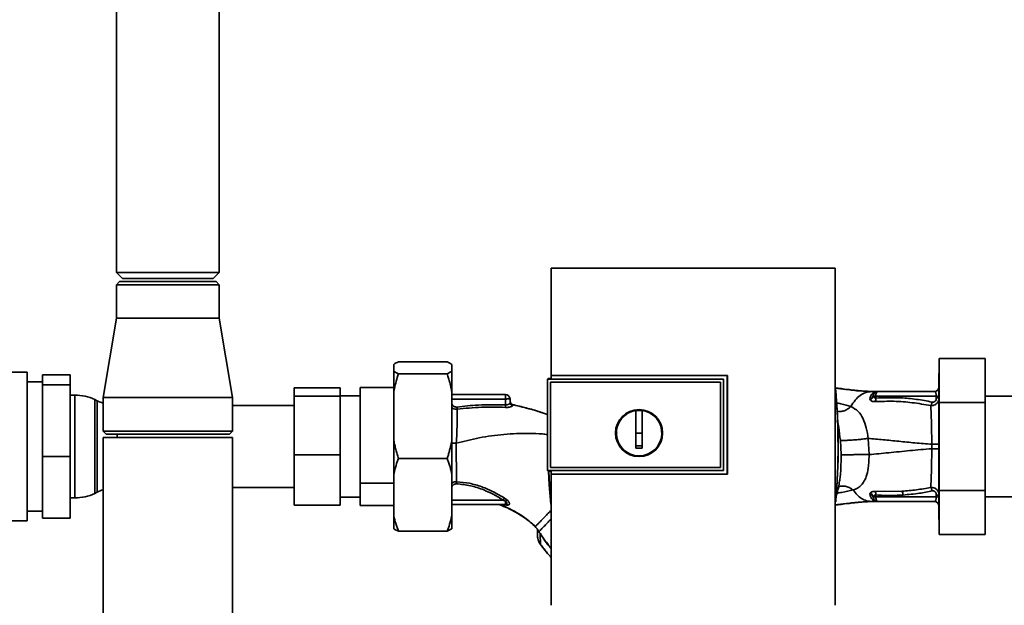
# Paper-space layout 'Blatt1' of a CAD drawing. Units: millimetres. Extents: x 0 to 5940, y 0 to 4200.
# Drawn here: x 1686 to 2008, y 2291 to 2482 of the extents above; entities that cross this region are included whole.
import ezdxf

# ---------------------------------------------------------------- set-up
doc = ezdxf.new("R2010")
doc.units = ezdxf.units.MM
doc.header["$LTSCALE"] = 10

psp = doc.layouts.new('Blatt1')

# ---------------------------------------------------------------- linework, layer by layer
at = {"color": 7, "linetype": 'Continuous', "lineweight": 35}
for p, q in [((1717.59, 2491.14), (1717.59, 2399.64)), ((1751.29, 2399.64), (1751.29, 2491.14)), ((1717.59, 2399.64), (1719.59, 2397.64)), ((1717.59, 2399.64), (1751.29, 2399.64)), ((1749.29, 2397.64), (1751.29, 2399.64)), ((1952.93, 2401.03), (1859.96, 2401.03)), ((1718.59, 2396.64), (1717.59, 2395.64)), ((1717.59, 2395.64), (1717.59, 2384.64)), ((1734.44, 2395.64), (1717.59, 2395.64)), ((1718.59, 2396.64), (1734.44, 2396.64)), ((1719.59, 2397.64), (1749.29, 2397.64)), ((1734.44, 2396.64), (1750.29, 2396.64)), ((1751.29, 2395.64), (1734.44, 2395.64)), ((1751.29, 2395.64), (1750.29, 2396.64)), ((1751.29, 2384.64), (1751.29, 2395.64)), ((1717.59, 2384.64), (1713.24, 2358.64)), ((1717.59, 2384.64), (1751.29, 2384.64)), ((1755.64, 2358.64), (1751.29, 2384.64)), ((1809.94, 2370.37), (1825.94, 2370.37)), ((1987.04, 2357.07), (1987.04, 2371.5)), ((2002.04, 2371.5), (1987.04, 2371.5)), ((2002.04, 2371.5), (2002.04, 2357.07)), ((1688.44, 2366.94), (1678.44, 2366.94)), ((1688.44, 2351.93), (1688.44, 2366.94)), ((1808.44, 2367.27), (1808.44, 2369.55)), ((1808.44, 2360.64), (1808.44, 2367.27)), ((1809.94, 2366.45), (1825.94, 2366.45)), ((1827.44, 2367.27), (1827.44, 2369.55)), ((1827.44, 2360.64), (1827.44, 2367.27)), ((1987.04, 2366.54), (1986.94, 2366.54)), ((1986.94, 2366.54), (1986.94, 2318.73)), ((1693.44, 2363.84), (1688.44, 2363.84)), ((1693.44, 2366.11), (1702.44, 2366.11)), ((1693.44, 2366.11), (1693.44, 2362.79)), ((1702.44, 2366.11), (1702.44, 2362.79)), ((1858.94, 2364.87), (1858.77, 2364.69)), ((1858.78, 2364.69), (1858.77, 2364.69)), ((1858.77, 2334.78), (1858.77, 2364.69)), ((1858.78, 2364.69), (1858.78, 2334.78)), ((1858.78, 2364.69), (1916.44, 2364.69)), ((1858.94, 2364.87), (1859.94, 2364.87)), ((1859.76, 2363.7), (1859.77, 2363.69)), ((1859.76, 2335.77), (1859.76, 2363.7)), ((1859.77, 2363.7), (1915.45, 2363.7)), ((1859.77, 2335.78), (1859.77, 2363.69)), ((1859.77, 2363.69), (1915.44, 2363.69)), ((1859.93, 2365.93), (1917.66, 2365.93)), ((1859.94, 2365.92), (1859.93, 2365.93)), ((1917.64, 2365.92), (1859.94, 2365.92)), ((1916.44, 2364.73), (1859.94, 2364.73)), ((1915.45, 2363.7), (1915.44, 2363.69)), ((1915.44, 2363.69), (1915.44, 2335.78)), ((1915.45, 2363.7), (1915.45, 2335.78)), ((1916.44, 2364.69), (1916.44, 2364.73)), ((1916.44, 2364.69), (1916.44, 2334.78)), ((1917.66, 2365.93), (1917.64, 2365.92)), ((1917.64, 2333.58), (1917.64, 2365.92)), ((1693.44, 2362.79), (1702.44, 2362.79)), ((1693.44, 2362.79), (1693.44, 2339.32)), ((1702.44, 2362.79), (1702.44, 2339.32)), ((1775.84, 2361.84), (1790.84, 2361.84)), ((1775.84, 2359.13), (1775.84, 2361.84)), ((1790.84, 2361.84), (1790.84, 2359.13)), ((1808.44, 2362), (1797.44, 2362)), ((1797.44, 2362), (1797.44, 2330.59)), ((1808.44, 2344.53), (1808.44, 2360.64)), ((1827.44, 2344.53), (1827.44, 2360.64)), ((1964.84, 2360.64), (1965.45, 2360.64)), ((1966.66, 2360.63), (1966.57, 2360.62)), ((1985.44, 2360.64), (1966.91, 2360.64)), ((1986.91, 2361.9), (1986.9, 2361.88)), ((1703.99, 2359.49), (1702.44, 2359.49)), ((1703.99, 2325.79), (1703.99, 2359.49)), ((1711.34, 2357.59), (1710.55, 2357.98)), ((1710.55, 2357.98), (1710.55, 2327.29)), ((1711.34, 2348.36), (1711.34, 2357.59)), ((1713.24, 2358.64), (1713.24, 2347.64)), ((1713.24, 2358.64), (1755.64, 2358.64)), ((1755.64, 2347.64), (1755.64, 2358.64)), ((1775.84, 2359.13), (1790.84, 2359.13)), ((1775.84, 2339.92), (1775.84, 2359.13)), ((1797.44, 2359.26), (1790.84, 2359.26)), ((1790.84, 2359.13), (1790.84, 2339.92)), ((1827.44, 2359.64), (1845, 2359.64)), ((1845, 2358.19), (1827.44, 2358.19)), ((1845, 2358.19), (1845, 2359.64)), ((1845, 2358.19), (1845.06, 2356.28)), ((1846.54, 2357), (1846.5, 2358.19)), ((1964.35, 2358.28), (1964.43, 2357.95)), ((1965.45, 2359.16), (1965.42, 2359.34)), ((1966.27, 2359.16), (1966.26, 2358.51)), ((1986.08, 2359.16), (1966.27, 2359.16)), ((1986.08, 2358.6), (1986.08, 2359.16)), ((1987.04, 2328.2), (1987.04, 2357.07)), ((2002.04, 2357.07), (1987.04, 2357.07)), ((2037.51, 2359.14), (2002.04, 2359.14)), ((2002.04, 2357.07), (2002.04, 2328.2)), ((1775.84, 2356.09), (1755.64, 2356.09)), ((1847.31, 2356.35), (1847.39, 2356.07)), ((1857.11, 2353.65), (1858.77, 2353.1)), ((1887.74, 2347.04), (1887.74, 2354.42)), ((1887.74, 2354.39), (1889.74, 2354.39)), ((1688.44, 2318.34), (1688.44, 2351.93)), ((1711.34, 2327.68), (1711.34, 2348.36)), ((1713.24, 2347.64), (1714.24, 2346.64)), ((1713.24, 2347.64), (1755.64, 2347.64)), ((1754.64, 2346.64), (1755.64, 2347.64)), ((1889.74, 2347.04), (1887.74, 2347.04)), ((1713.24, 2345.64), (1713.24, 2205.64)), ((1713.24, 2345.64), (1734.44, 2345.64)), ((1754.64, 2346.64), (1714.24, 2346.64)), ((1717.89, 2346.64), (1717.89, 2345.64)), ((1734.44, 2345.64), (1755.64, 2345.64)), ((1755.64, 2205.64), (1755.64, 2345.64)), ((1808.44, 2333.73), (1808.44, 2344.53)), ((1827.44, 2333.73), (1827.44, 2344.53)), ((1954.65, 2344.67), (1954.9, 2339.95)), ((1964.07, 2340), (1963.81, 2345.29)), ((1984.61, 2343.35), (1984.61, 2341.92)), ((1693.44, 2339.32), (1702.44, 2339.32)), ((1693.44, 2339.32), (1693.44, 2319.17)), ((1702.44, 2339.32), (1702.44, 2319.17)), ((1775.84, 2339.92), (1790.84, 2339.92)), ((1775.84, 2323.43), (1775.84, 2339.92)), ((1790.84, 2339.92), (1790.84, 2323.43)), ((1809.94, 2338.72), (1825.94, 2338.72)), ((1858.77, 2334.78), (1858.94, 2334.6)), ((1858.77, 2334.78), (1858.78, 2334.78)), ((1916.44, 2334.78), (1858.78, 2334.78)), ((1859.93, 2334.6), (1858.94, 2334.6)), ((1859.77, 2335.78), (1859.76, 2335.77)), ((1915.44, 2335.78), (1859.77, 2335.78)), ((1915.45, 2335.77), (1859.77, 2335.77)), ((1859.93, 2334.75), (1916.44, 2334.75)), ((1915.45, 2335.77), (1915.44, 2335.78)), ((1916.44, 2334.75), (1916.44, 2334.78)), ((1808.44, 2319.89), (1808.44, 2333.73)), ((1827.44, 2319.89), (1827.44, 2333.73)), ((1859.92, 2333.57), (1859.93, 2333.58)), ((1917.66, 2333.57), (1859.92, 2333.57)), ((1859.93, 2333.58), (1917.64, 2333.58)), ((1917.64, 2333.58), (1917.66, 2333.57)), ((1755.64, 2329.19), (1775.84, 2329.19)), ((1797.44, 2330.59), (1808.44, 2330.59)), ((1797.44, 2323.27), (1797.44, 2330.59)), ((1974.84, 2327.97), (1966.08, 2327.92)), ((2002.04, 2328.2), (1987.04, 2328.2)), ((1987.04, 2313.77), (1987.04, 2328.2)), ((2002.04, 2328.2), (2002.04, 2313.77)), ((1702.44, 2325.79), (1703.99, 2325.79)), ((1710.55, 2327.29), (1711.34, 2327.68)), ((1790.84, 2326.01), (1797.44, 2326.01)), ((1844.26, 2325.08), (1827.44, 2325.08)), ((1845, 2324.77), (1844.26, 2325.08)), ((1845.44, 2325.22), (1844.68, 2325.74)), ((1845, 2324.77), (1845, 2323.64)), ((1963.87, 2324.72), (1964.17, 2324.74)), ((1964.43, 2327.32), (1964.36, 2326.99)), ((1964.84, 2324.64), (1965.45, 2324.64)), ((1965.42, 2325.92), (1965.45, 2326.11)), ((1966.27, 2326.11), (1966.26, 2326.76)), ((1986.08, 2326.11), (1966.27, 2326.11)), ((1966.57, 2324.65), (1966.66, 2324.64)), ((1966.79, 2324.64), (1966.67, 2324.64)), ((1966.79, 2324.64), (1966.7, 2324.65)), ((1966.91, 2324.64), (1985.44, 2324.64)), ((1986.08, 2326.68), (1986.08, 2326.11)), ((2002.04, 2326.14), (2037.51, 2326.14)), ((1688.44, 2321.44), (1693.44, 2321.44)), ((1775.84, 2323.43), (1790.84, 2323.43)), ((1808.44, 2323.27), (1797.44, 2323.27)), ((1827.44, 2323.64), (1845, 2323.64)), ((1843.46, 2323.53), (1845.47, 2323.44)), ((1845.39, 2323.71), (1845.44, 2323.67)), ((1845.47, 2323.44), (1845.94, 2323.46)), ((1678.44, 2318.34), (1688.44, 2318.34)), ((1693.44, 2319.17), (1702.44, 2319.17)), ((1808.44, 2315.72), (1808.44, 2319.89)), ((1827.44, 2315.72), (1827.44, 2319.89)), ((1986.94, 2318.73), (1987.04, 2318.73)), ((1809.94, 2314.9), (1825.94, 2314.9)), ((1854.78, 2316.42), (1854.01, 2317.08)), ((1854.78, 2316.42), (1854.78, 2316.42)), ((1855.44, 2315.51), (1855.48, 2315.45)), ((1855.48, 2315.45), (1855.74, 2315.02)), ((1856.36, 2314.08), (1856.5, 2310.59)), ((2002.04, 2313.77), (1987.04, 2313.77)), ((1856.5, 2310.59), (1856.49, 2310.58))]:
    psp.add_line(p, q, dxfattribs=at)
at = {"color": 7, "linetype": 'Continuous', "lineweight": 35, "flags": 128}
for points in [[(1916.44, 2334.75), (1916.44, 2338.5), (1916.44, 2342.24), (1916.44, 2345.99), (1916.44, 2349.74), (1916.44, 2353.49), (1916.44, 2357.24), (1916.44, 2360.98), (1916.44, 2364.73)], [(1847.31, 2356.38), (1847.31, 2356.36), (1847.31, 2356.35)], [(1859.85, 2323.7), (1859.34, 2330.04), (1859.11, 2334.6)], [(1859.83, 2324.45), (1859.39, 2330.05), (1859.16, 2334.6)], [(1966.27, 2326.11), (1966.29, 2325.82), (1966.33, 2325.54), (1966.38, 2325.29), (1966.46, 2325.07), (1966.56, 2324.88), (1966.67, 2324.75), (1966.79, 2324.66), (1966.91, 2324.64)], [(1856.42, 2314.12), (1856.08, 2314.63), (1856.01, 2314.75), (1855.99, 2314.78), (1855.98, 2314.78), (1855.98, 2314.79), (1855.98, 2314.79), (1855.98, 2314.79), (1855.98, 2314.79), (1855.98, 2314.79), (1855.98, 2314.79), (1855.98, 2314.79), (1855.98, 2314.79), (1855.98, 2314.79), (1855.98, 2314.79), (1855.98, 2314.79), (1855.98, 2314.79)]]:
    psp.add_lwpolyline(points, dxfattribs=at)
at = {"color": 7, "linetype": 'Continuous', "lineweight": 35}
for radius in [7.71, 7.6]:
    psp.add_circle((1888.74, 2347.04), radius, dxfattribs=at)
for centre, radius, start, end in [((1755.07, 2342.64), 198.88, 354.7846, 5.5151), ((1755.07, 2342.64), 198.83, 354.9178, 5.2521), ((1966.91, 2359.14), 1.5, 90, 171.9841), ((1966.68, 2362.12), 1.49, 269.4555, 274.3984), ((1985.44, 2362.14), 1.5, 270, 0), ((1985.43, 2362.14), 1.5, 298.3724, 351.08), ((1703.99, 2344.49), 15, 64.0935, 90), ((1717.89, 2371.09), 15, 244.0935, 251.9402), ((1845, 2358.14), 1.5, 2, 90), ((1847.53, 2357.36), 1, 182.0001, 257.6129), ((1847.53, 2357.33), 1, 182.0001, 257.5998), ((1847.52, 2357.05), 0.982, 182.5684, 262.5856), ((1964.12, 2359.58), 1.32, 280.1156, 349.7908), ((1963.91, 2359.42), 1.55, 289.3591, 350.6592), ((1965.75, 2329.41), 29.75, 88.9881, 90.579), ((1963.8, 2358.3), 2.47, 337.3341, 4.9768), ((1986.24, 2368.23), 9.07, 268.9921, 274.4702), ((1986.24, 2367.66), 9.07, 268.9921, 274.4702), ((1529.38, 2372.15), 316.08, 356.9699, 357.1226), ((1888.74, 2347.04), 7.45, 97.714, 82.286), ((1717.89, 2314.19), 15, 108.0598, 115.9065), ((1963.8, 2326.97), 2.47, 355.0154, 22.61), ((1972.66, 2326.69), 2.53, 1.4356, 30.4954), ((1703.99, 2340.79), 15, 270, 295.9065), ((1872.99, 2306.99), 33.96, 146.4674, 147.7959), ((1847.79, 2322.47), 3.62, 130.4859, 140.5529), ((1963.91, 2325.85), 1.56, 9.4179, 70.5301), ((1965.75, 2356.03), 29.93, 269.4286, 271.0084), ((1966.59, 2323.16), 1.49, 83.9048, 90.6922), ((1985.44, 2323.14), 1.5, 0, 90), ((1986.24, 2317.61), 9.07, 85.5298, 91.0079), ((1986.24, 2317.04), 9.07, 85.5298, 91.0079), ((1844.99, 2322.93), 0.704, 46.5776, 89.1621), ((1845.4, 2322.88), 0.792, 47.2896, 99.3399), ((1859.26, 2309.69), 5.26, 122.662, 123.3667)]:
    psp.add_arc(centre, radius, start, end, dxfattribs=at)
for points, knots in [([(1859.96, 2401.03), (1859.96, 2395.19), (1859.94, 2383.5), (1859.93, 2371.79), (1859.93, 2365.93)], [0, 0, 0, 0, 0.500125, 1, 1, 1, 1]), ([(1952.93, 2290.63), (1952.95, 2300.92), (1952.97, 2321.51), (1952.97, 2350.26), (1952.96, 2376.79), (1952.94, 2392.95), (1952.93, 2401.03)], [0, 0, 0, 0, 0.2799024, 0.5600234, 0.7800976, 1, 1, 1, 1]), ([(1809.94, 2370.37), (1809.68, 2370.25), (1809.1, 2369.98), (1808.68, 2369.7), (1808.44, 2369.55)], [0, 0, 0, 0, 0.455294, 1, 1, 1, 1]), ([(1827.44, 2369.55), (1827.23, 2369.69), (1826.81, 2369.97), (1826.23, 2370.24), (1825.94, 2370.37)], [0, 0, 0, 0, 0.499347, 1, 1, 1, 1]), ([(1808.44, 2367.27), (1808.55, 2367.21), (1808.75, 2367.07), (1809.11, 2366.86), (1809.5, 2366.66), (1809.8, 2366.52), (1809.94, 2366.45)], [0, 0, 0, 0, 0.249584, 0.499353, 0.74961, 1, 1, 1, 1]), ([(1809.94, 2366.45), (1809.7, 2365.65), (1809.22, 2364.04), (1808.74, 2362.1), (1808.51, 2360.96), (1808.44, 2360.64)], [0, 0, 0, 0, 0.419256, 0.839169, 1, 1, 1, 1]), ([(1825.94, 2366.45), (1826.21, 2366.58), (1826.79, 2366.85), (1827.21, 2367.12), (1827.44, 2367.27)], [0, 0, 0, 0, 0.455294, 1, 1, 1, 1]), ([(1827.44, 2360.64), (1827.34, 2361.13), (1827.14, 2362.11), (1826.78, 2363.56), (1826.38, 2365.01), (1826.09, 2365.97), (1825.94, 2366.45)], [0, 0, 0, 0, 0.249584, 0.499353, 0.74961, 1, 1, 1, 1]), ([(1859.94, 2364.73), (1859.94, 2364.95), (1859.94, 2365.35), (1859.94, 2365.74), (1859.94, 2365.92)], [0, 0, 0, 0, 0.56, 1, 1, 1, 1]), ([(1917.66, 2365.93), (1917.66, 2359.89), (1917.66, 2349.1), (1917.66, 2338.31), (1917.66, 2333.57)], [0, 0, 0, 0, 0.559997, 1, 1, 1, 1]), ([(1952.94, 2361.85), (1954.31, 2361.68), (1957.29, 2361.3), (1961.43, 2360.78), (1964.19, 2360.68), (1965.45, 2360.64)], [0, 0, 0, 0, 0.314062, 0.686144, 1, 1, 1, 1]), ([(1952.95, 2361.78), (1954.14, 2361.63), (1956.92, 2361.27), (1960.86, 2360.78), (1963.59, 2360.68), (1964.84, 2360.64)], [0, 0, 0, 0, 0.287564, 0.673641, 1, 1, 1, 1]), ([(1958.09, 2355.72), (1958.55, 2356.45), (1959.46, 2357.91), (1961.13, 2359.43), (1962.94, 2360.44), (1964.21, 2360.57), (1964.84, 2360.64)], [0, 0, 0, 0, 0.25071, 0.500335, 0.749403, 1, 1, 1, 1]), ([(1966.57, 2360.62), (1966.51, 2360.61), (1966.37, 2360.59), (1965.8, 2360.43), (1965.18, 2360.04), (1964.56, 2359.3), (1964.42, 2358.62), (1964.35, 2358.28)], [0, 0, 0, 0, 0.124984, 0.249544, 0.49879, 0.748663, 1, 1, 1, 1]), ([(1964.84, 2360.64), (1965.17, 2360.63), (1965.74, 2360.63), (1966.32, 2360.62), (1966.57, 2360.62)], [0, 0, 0, 0, 0.562007, 1, 1, 1, 1]), ([(1966.66, 2360.63), (1966.44, 2360.63), (1966.03, 2360.63), (1965.63, 2360.64), (1965.45, 2360.64)], [0, 0, 0, 0, 0.558516, 1, 1, 1, 1]), ([(1966.67, 2360.63), (1966.48, 2360.63), (1966.26, 2360.63), (1966.05, 2360.63), (1966.02, 2360.63)], [0, 0, 0, 0, 0.880409, 1, 1, 1, 1]), ([(1966.75, 2360.63), (1966.72, 2360.62), (1966.66, 2360.62), (1966.6, 2360.62), (1966.57, 2360.62)], [0, 0, 0, 0, 0.56, 1, 1, 1, 1]), ([(1966.75, 2360.63), (1966.76, 2360.63), (1966.77, 2360.63), (1966.79, 2360.63), (1966.79, 2360.63)], [0, 0, 0, 0, 0.559928, 1, 1, 1, 1]), ([(1985.44, 2360.64), (1985.52, 2360.62), (1985.68, 2360.58), (1985.85, 2360.32), (1985.96, 2360.02), (1986.03, 2359.76), (1986.07, 2359.47), (1986.08, 2359.26), (1986.08, 2359.16)], [0, 0, 0, 0, 0.271641, 0.532408, 0.660636, 0.775137, 0.890455, 1, 1, 1, 1]), ([(1846.54, 2357), (1846.52, 2356.92), (1846.48, 2356.76), (1846.2, 2356.54), (1845.91, 2356.4), (1845.64, 2356.31), (1845.36, 2356.27), (1845.16, 2356.28), (1845.06, 2356.28)], [0, 0, 0, 0, 0.255092, 0.50918, 0.643262, 0.75783, 0.882209, 1, 1, 1, 1]), ([(1847.31, 2356.36), (1847.23, 2356.38), (1847.07, 2356.44), (1846.86, 2356.59), (1846.68, 2356.79), (1846.62, 2356.95), (1846.58, 2357.03)], [0, 0, 0, 0, 0.239712, 0.489591, 0.744888, 1, 1, 1, 1]), ([(1958.09, 2355.72), (1957.07, 2356.05), (1955.59, 2356.52), (1953.8, 2356.84), (1953.26, 2356.94)], [0, 0, 0, 0, 0.697402, 1, 1, 1, 1]), ([(1964.43, 2357.95), (1964.49, 2357.86), (1964.63, 2357.68), (1964.99, 2357.47), (1965.47, 2357.34), (1965.88, 2357.34), (1966.08, 2357.35)], [0, 0, 0, 0, 0.24535, 0.494527, 0.746818, 1, 1, 1, 1]), ([(1966.26, 2358.51), (1966.21, 2358.51), (1966.11, 2358.5), (1965.91, 2358.53), (1965.7, 2358.65), (1965.53, 2358.88), (1965.48, 2359.07), (1965.45, 2359.16)], [0, 0, 0, 0, 0.113383, 0.227292, 0.464377, 0.722627, 1, 1, 1, 1]), ([(1966.08, 2357.35), (1968.1, 2357.41), (1972.14, 2357.54), (1978.22, 2357.1), (1982.24, 2356.38), (1984.24, 2356.02)], [0, 0, 0, 0, 0.333395, 0.66709, 1, 1, 1, 1]), ([(1984.73, 2357.19), (1983.02, 2357.52), (1979.61, 2358.17), (1973.44, 2358.74), (1968.99, 2358.6), (1966.26, 2358.51)], [0, 0, 0, 0, 0.280028, 0.560073, 1, 1, 1, 1]), ([(1986.94, 2358.62), (1986.91, 2358.29), (1986.85, 2357.59), (1986.37, 2356.84), (1985.82, 2356.39), (1985.17, 2356.06), (1984.61, 2356.03), (1984.24, 2356.02)], [0, 0, 0, 0, 0.233383, 0.483901, 0.615676, 0.747893, 1, 1, 1, 1]), ([(1984.24, 2356.02), (1984.29, 2356.09), (1984.4, 2356.23), (1984.53, 2356.52), (1984.65, 2356.85), (1984.7, 2357.08), (1984.73, 2357.19)], [0, 0, 0, 0, 0.246522, 0.5, 0.753478, 1, 1, 1, 1]), ([(1986.08, 2358.6), (1986.06, 2358.37), (1986.03, 2357.93), (1985.69, 2357.39), (1985.2, 2357.14), (1984.89, 2357.17), (1984.73, 2357.19)], [0, 0, 0, 0, 0.280847, 0.55988, 0.779568, 1, 1, 1, 1]), ([(1829.12, 2355.57), (1828.96, 2355.56), (1828.63, 2355.56), (1828.05, 2355.8), (1827.61, 2356.15), (1827.46, 2356.47), (1827.44, 2356.51)], [0, 0, 0, 0, 0.234745, 0.470019, 0.937879, 1, 1, 1, 1]), ([(1829.2, 2354.86), (1828.96, 2354.85), (1828.49, 2354.85), (1827.88, 2355.03), (1827.57, 2355.24), (1827.44, 2355.32)], [0, 0, 0, 0, 0.3834745, 0.7609826, 1, 1, 1, 1]), ([(1829.2, 2354.86), (1829.21, 2354.11), (1829.22, 2352.62), (1829.18, 2349.85), (1829.09, 2346.85), (1828.97, 2344.75), (1828.91, 2343.7)], [0, 0, 0, 0, 0.250055, 0.49997, 0.749869, 1, 1, 1, 1]), ([(1845.06, 2356.28), (1842.08, 2356.33), (1836.75, 2356.41), (1831.45, 2355.83), (1829.12, 2355.57)], [0, 0, 0, 0, 0.559911, 1, 1, 1, 1]), ([(1829.12, 2355.57), (1829.12, 2355.5), (1829.14, 2355.37), (1829.16, 2355.18), (1829.18, 2355), (1829.2, 2354.9), (1829.2, 2354.86)], [0, 0, 0, 0, 0.247399, 0.5, 0.752601, 1, 1, 1, 1]), ([(1845.02, 2355.44), (1842.38, 2355.52), (1837.1, 2355.67), (1831.84, 2355.13), (1829.2, 2354.86)], [0, 0, 0, 0, 0.498941, 1, 1, 1, 1]), ([(1847.39, 2356.07), (1847.39, 2356.04), (1847.38, 2355.97), (1847.26, 2355.86), (1847.05, 2355.74), (1846.76, 2355.63), (1846.4, 2355.54), (1845.98, 2355.47), (1845.51, 2355.43), (1845.18, 2355.44), (1845.02, 2355.44)], [0, 0, 0, 0, 0.122001, 0.243379, 0.365027, 0.487801, 0.612385, 0.739254, 0.86866, 1, 1, 1, 1]), ([(1847.31, 2356.38), (1848.82, 2356.02), (1851.82, 2355.32), (1855.1, 2354.35), (1856.85, 2353.75), (1857.17, 2353.65)], [0, 0, 0, 0, 0.4521659, 0.9001234, 1, 1, 1, 1]), ([(1847.31, 2356.35), (1850.19, 2355.67), (1853.49, 2354.89), (1856.69, 2353.8), (1857.11, 2353.65)], [0, 0, 0, 0, 0.869083, 1, 1, 1, 1]), ([(1889.74, 2354.42), (1889.74, 2353.4), (1889.74, 2351.37), (1889.74, 2348.3), (1889.74, 2345.21), (1889.74, 2343.16), (1889.74, 2342.13)], [0, 0, 0, 0, 0.249026, 0.498705, 0.749028, 1, 1, 1, 1]), ([(1958.09, 2355.72), (1957.77, 2355.44), (1957.08, 2354.87), (1955.88, 2354.3), (1954.61, 2354.01), (1953.82, 2354.13), (1953.44, 2354.19)], [0, 0, 0, 0, 0.2294, 0.481013, 0.749969, 1, 1, 1, 1]), ([(1963.81, 2345.29), (1963.61, 2346.46), (1963.19, 2348.85), (1962.12, 2351.94), (1960.51, 2354.4), (1958.92, 2355.27), (1958.09, 2355.72)], [0, 0, 0, 0, 0.2292, 0.469491, 0.725763, 1, 1, 1, 1]), ([(1984.24, 2356.02), (1984.29, 2355.22), (1984.38, 2353.63), (1984.48, 2350.51), (1984.56, 2347.05), (1984.59, 2344.58), (1984.61, 2343.35)], [0, 0, 0, 0, 0.251016, 0.501391, 0.750898, 1, 1, 1, 1]), ([(1953.64, 2351.03), (1953.81, 2350.33), (1954.28, 2348.33), (1954.5, 2346.11), (1954.65, 2344.67)], [0, 0, 0, 0, 0.353726, 1, 1, 1, 1]), ([(1881.43, 2346.72), (1881.4, 2346.82), (1881.33, 2347.07), (1881.41, 2347.32), (1881.45, 2347.46)], [0, 0, 0, 0, 0.424701, 1, 1, 1, 1]), ([(1887.74, 2342.13), (1887.74, 2343.05), (1887.74, 2344.68), (1887.74, 2346.32), (1887.74, 2347.04)], [0, 0, 0, 0, 0.560438, 1, 1, 1, 1]), ([(1808.44, 2344.53), (1808.55, 2344.04), (1808.75, 2343.06), (1809.11, 2341.61), (1809.5, 2340.16), (1809.8, 2339.2), (1809.94, 2338.72)], [0, 0, 0, 0, 0.249584, 0.499353, 0.74961, 1, 1, 1, 1]), ([(1825.94, 2338.72), (1826.07, 2339.12), (1826.31, 2339.92), (1826.65, 2341.14), (1826.97, 2342.36), (1827.23, 2343.49), (1827.38, 2344.21), (1827.44, 2344.53)], [0, 0, 0, 0, 0.209592, 0.419256, 0.629167, 0.839176, 1, 1, 1, 1]), ([(1828.91, 2343.7), (1831.4, 2344.33), (1836.54, 2345.64), (1843.17, 2346.55), (1848.68, 2346.91), (1852.88, 2346.92), (1856.26, 2346.89), (1858.22, 2346.64), (1858.77, 2346.57)], [0, 0, 0, 0, 0.254761, 0.525518, 0.664066, 0.803625, 0.944386, 1, 1, 1, 1]), ([(1963.81, 2345.29), (1963.43, 2345.24), (1962.63, 2345.13), (1961.22, 2344.98), (1959.68, 2344.83), (1958.15, 2344.71), (1956.78, 2344.64), (1955.72, 2344.61), (1954.98, 2344.62), (1954.76, 2344.65), (1954.65, 2344.67)], [0, 0, 0, 0, 0.1116046, 0.2339451, 0.3646588, 0.5, 0.6353412, 0.7660549, 0.8883954, 1, 1, 1, 1]), ([(1963.81, 2345.29), (1965.41, 2345.15), (1968.64, 2344.88), (1973.73, 2344.34), (1979.03, 2343.8), (1982.75, 2343.5), (1984.61, 2343.35)], [0, 0, 0, 0, 0.247526, 0.49803, 0.749278, 1, 1, 1, 1]), ([(1828.91, 2343.7), (1828.53, 2343.7), (1828.01, 2343.7), (1827.57, 2343.7), (1827.44, 2343.69)], [0, 0, 0, 0, 0.72848, 1, 1, 1, 1]), ([(1829.02, 2331.1), (1829.01, 2331.95), (1828.98, 2333.64), (1828.93, 2336.4), (1828.9, 2338.96), (1828.89, 2341.29), (1828.9, 2342.88), (1828.91, 2343.7)], [0, 0, 0, 0, 0.2463537, 0.4926208, 0.6579513, 0.8233115, 1, 1, 1, 1]), ([(1889.74, 2342.87), (1889.37, 2342.87), (1888.7, 2342.86), (1888.04, 2342.87), (1887.74, 2342.87)], [0, 0, 0, 0, 0.559999, 1, 1, 1, 1]), ([(1889.74, 2342.13), (1889.37, 2342.13), (1888.7, 2342.12), (1888.04, 2342.13), (1887.74, 2342.13)], [0, 0, 0, 0, 0.559993, 1, 1, 1, 1]), ([(1964.07, 2340), (1966.19, 2340.19), (1970.47, 2340.57), (1977.3, 2341.32), (1982.17, 2341.72), (1984.61, 2341.92)], [0, 0, 0, 0, 0.331023, 0.665709, 1, 1, 1, 1]), ([(1984.61, 2341.92), (1984.59, 2340.69), (1984.56, 2338.23), (1984.48, 2334.77), (1984.38, 2331.65), (1984.28, 2330.06), (1984.24, 2329.26)], [0, 0, 0, 0, 0.248737, 0.498368, 0.74896, 1, 1, 1, 1]), ([(1984.61, 2343.35), (1984.92, 2343.35), (1985.57, 2343.35), (1986.33, 2343.36), (1986.85, 2343.36), (1986.91, 2343.36), (1986.94, 2343.36)], [0, 0, 0, 0, 0.242774, 0.499998, 0.757224, 1, 1, 1, 1]), ([(1986.94, 2341.91), (1986.91, 2341.91), (1986.85, 2341.92), (1986.33, 2341.92), (1985.57, 2341.92), (1984.92, 2341.92), (1984.61, 2341.92)], [0, 0, 0, 0, 0.242779, 0.500004, 0.757227, 1, 1, 1, 1]), ([(1809.94, 2338.72), (1809.68, 2337.97), (1809.1, 2336.32), (1808.68, 2334.64), (1808.44, 2333.73)], [0, 0, 0, 0, 0.455294, 1, 1, 1, 1]), ([(1827.44, 2333.73), (1827.34, 2334.15), (1827.14, 2334.99), (1826.78, 2336.24), (1826.38, 2337.48), (1826.09, 2338.3), (1825.94, 2338.72)], [0, 0, 0, 0, 0.249584, 0.499353, 0.74961, 1, 1, 1, 1]), ([(1954.9, 2339.95), (1954.89, 2338.31), (1954.87, 2335.89), (1954.67, 2333.01), (1954.47, 2331.78), (1954.39, 2331.26)], [0, 0, 0, 0, 0.542277, 0.805411, 1, 1, 1, 1]), ([(1964.07, 2340), (1963.68, 2340), (1962.88, 2339.99), (1961.47, 2339.98), (1959.94, 2339.97), (1958.41, 2339.96), (1957.04, 2339.95), (1955.98, 2339.94), (1955.24, 2339.94), (1955.01, 2339.95), (1954.9, 2339.95)], [0, 0, 0, 0, 0.111728, 0.2341, 0.364761, 0.5, 0.635239, 0.7659, 0.888272, 1, 1, 1, 1]), ([(1958.81, 2328.4), (1958.81, 2328.4), (1958.81, 2328.4), (1958.83, 2328.4), (1958.9, 2328.43), (1959.16, 2328.51), (1959.71, 2328.73), (1960.57, 2329.18), (1961.59, 2329.99), (1962.6, 2331.35), (1963.42, 2333.44), (1963.83, 2335.84), (1964.02, 2338.12), (1964.05, 2339.36), (1964.07, 2340)], [0, 0, 0, 0, 0.000162, 0.001487, 0.005208, 0.01933, 0.073905, 0.162163, 0.281295, 0.427614, 0.597407, 0.78772, 0.890976, 1, 1, 1, 1]), ([(1859.93, 2333.58), (1859.93, 2333.8), (1859.93, 2334.19), (1859.93, 2334.58), (1859.93, 2334.75)], [0, 0, 0, 0, 0.56, 1, 1, 1, 1]), ([(1827.44, 2330.61), (1827.52, 2330.67), (1827.78, 2330.86), (1828.32, 2331.06), (1828.79, 2331.09), (1829.02, 2331.1)], [0, 0, 0, 0, 0.1746666, 0.5819901, 1, 1, 1, 1]), ([(1829.02, 2331.1), (1829.02, 2331.05), (1829.02, 2330.96), (1829.01, 2330.79), (1829, 2330.61), (1829, 2330.48), (1829, 2330.42)], [0, 0, 0, 0, 0.247691, 0.499995, 0.752302, 1, 1, 1, 1]), ([(1844.68, 2325.74), (1843.49, 2326.45), (1841.09, 2327.86), (1837.25, 2329.51), (1833.21, 2330.72), (1830.42, 2330.97), (1829.02, 2331.1)], [0, 0, 0, 0, 0.248747, 0.498228, 0.748817, 1, 1, 1, 1]), ([(1859.92, 2333.57), (1859.92, 2326.4), (1859.93, 2312.08), (1859.95, 2297.78), (1859.95, 2290.63)], [0, 0, 0, 0, 0.499886, 1, 1, 1, 1]), ([(1953.07, 2325.6), (1953.53, 2327.17), (1954.09, 2329.03), (1954.32, 2330.96), (1954.36, 2331.27)], [0, 0, 0, 0, 0.837612, 1, 1, 1, 1]), ([(1827.44, 2329.45), (1827.45, 2329.46), (1827.58, 2329.75), (1827.96, 2330.09), (1828.52, 2330.39), (1828.84, 2330.41), (1829, 2330.42)], [0, 0, 0, 0, 0.012467, 0.505513, 0.752866, 1, 1, 1, 1]), ([(1829, 2330.42), (1830.52, 2330.27), (1833.56, 2329.97), (1837.61, 2328.6), (1841.18, 2326.95), (1843.23, 2325.71), (1844.26, 2325.08)], [0, 0, 0, 0, 0.279732, 0.559802, 0.779802, 1, 1, 1, 1]), ([(1953.51, 2327.39), (1954.05, 2327.46), (1956.03, 2327.71), (1957.64, 2328.11), (1958.81, 2328.4)], [0, 0, 0, 0, 0.271354, 1, 1, 1, 1]), ([(1958.81, 2328.4), (1958.47, 2328.64), (1957.78, 2329.17), (1956.57, 2329.63), (1955.3, 2329.75), (1954.37, 2329.63), (1953.97, 2329.37), (1953.92, 2329.34)], [0, 0, 0, 0, 0.215013, 0.451177, 0.703895, 0.965782, 1, 1, 1, 1]), ([(1958.81, 2328.4), (1959.24, 2327.83), (1960.1, 2326.7), (1961.6, 2325.55), (1963.19, 2324.78), (1964.29, 2324.68), (1964.84, 2324.64)], [0, 0, 0, 0, 0.250676, 0.499744, 0.749997, 1, 1, 1, 1]), ([(1966.08, 2327.92), (1965.88, 2327.92), (1965.48, 2327.93), (1964.99, 2327.8), (1964.63, 2327.59), (1964.5, 2327.41), (1964.43, 2327.32)], [0, 0, 0, 0, 0.253081, 0.50549, 0.754394, 1, 1, 1, 1]), ([(1984.24, 2329.26), (1982.68, 2328.96), (1979.56, 2328.36), (1976.42, 2328.1), (1974.84, 2327.97)], [0, 0, 0, 0, 0.499273, 1, 1, 1, 1]), ([(1975.19, 2326.75), (1976.98, 2326.9), (1980.18, 2327.17), (1983.34, 2327.81), (1984.72, 2328.09)], [0, 0, 0, 0, 0.559997, 1, 1, 1, 1]), ([(1984.24, 2329.26), (1984.6, 2329.25), (1985.16, 2329.22), (1985.82, 2328.89), (1986.37, 2328.44), (1986.85, 2327.69), (1986.91, 2326.99), (1986.94, 2326.65)], [0, 0, 0, 0, 0.252066, 0.384314, 0.516095, 0.766652, 1, 1, 1, 1]), ([(1984.24, 2329.26), (1984.29, 2329.19), (1984.39, 2329.04), (1984.53, 2328.75), (1984.65, 2328.43), (1984.7, 2328.2), (1984.72, 2328.09)], [0, 0, 0, 0, 0.246519, 0.5, 0.753481, 1, 1, 1, 1]), ([(1984.72, 2328.09), (1984.86, 2328.1), (1985.13, 2328.14), (1985.52, 2327.99), (1985.84, 2327.67), (1986.05, 2327.2), (1986.07, 2326.86), (1986.08, 2326.68)], [0, 0, 0, 0, 0.1869095, 0.3732044, 0.5594783, 0.7795044, 1, 1, 1, 1]), ([(1845, 2324.77), (1845.06, 2324.71), (1845.19, 2324.6), (1845.33, 2324.42), (1845.44, 2324.23), (1845.49, 2324.06), (1845.51, 2323.9), (1845.47, 2323.78), (1845.4, 2323.7), (1845.31, 2323.67), (1845.27, 2323.66)], [0, 0, 0, 0, 0.124898, 0.249918, 0.359503, 0.499923, 0.622816, 0.749955, 0.880507, 1, 1, 1, 1]), ([(1845.94, 2323.46), (1846.01, 2323.48), (1846.15, 2323.51), (1846.28, 2323.64), (1846.33, 2323.82), (1846.31, 2324.06), (1846.21, 2324.34), (1846.03, 2324.64), (1845.77, 2324.94), (1845.55, 2325.13), (1845.44, 2325.22)], [0, 0, 0, 0, 0.124336, 0.246919, 0.368681, 0.490831, 0.614553, 0.740479, 0.869116, 1, 1, 1, 1]), ([(1965.45, 2324.64), (1964.19, 2324.59), (1961.44, 2324.49), (1957.26, 2323.97), (1954.25, 2323.59), (1952.84, 2323.41)], [0, 0, 0, 0, 0.310609, 0.6787601, 1, 1, 1, 1]), ([(1964.84, 2324.64), (1963.6, 2324.59), (1960.87, 2324.49), (1956.9, 2324), (1954.08, 2323.63), (1952.85, 2323.47)], [0, 0, 0, 0, 0.3229, 0.704798, 1, 1, 1, 1]), ([(1962.84, 2324.57), (1963.04, 2324.59), (1963.43, 2324.63), (1963.77, 2324.69), (1963.93, 2324.71)], [0, 0, 0, 0, 0.510776, 1, 1, 1, 1]), ([(1964.36, 2326.99), (1964.42, 2326.65), (1964.56, 2325.97), (1965.18, 2325.22), (1965.81, 2324.84), (1966.37, 2324.68), (1966.51, 2324.66), (1966.57, 2324.65)], [0, 0, 0, 0, 0.251105, 0.501036, 0.749925, 0.874582, 1, 1, 1, 1]), ([(1965.31, 2326.28), (1965.24, 2326.39), (1965.1, 2326.62), (1964.76, 2326.86), (1964.49, 2326.95), (1964.36, 2326.99)], [0, 0, 0, 0, 0.337926, 0.676068, 1, 1, 1, 1]), ([(1966.57, 2324.65), (1966.25, 2324.65), (1965.67, 2324.64), (1965.1, 2324.64), (1964.84, 2324.64)], [0, 0, 0, 0, 0.557981, 1, 1, 1, 1]), ([(1965.42, 2325.92), (1965.4, 2326.05), (1965.39, 2326.18), (1965.31, 2326.28), (1965.31, 2326.28)], [0, 0, 0, 0, 0.999308, 1, 1, 1, 1]), ([(1965.45, 2326.11), (1965.48, 2326.2), (1965.53, 2326.39), (1965.7, 2326.62), (1965.91, 2326.74), (1966.11, 2326.77), (1966.21, 2326.76), (1966.26, 2326.76)], [0, 0, 0, 0, 0.27768, 0.535592, 0.772771, 0.886415, 1, 1, 1, 1]), ([(1965.45, 2324.64), (1965.67, 2324.64), (1966.1, 2324.64), (1966.53, 2324.64), (1966.75, 2324.65)], [0, 0, 0, 0, 0.501558, 1, 1, 1, 1]), ([(1965.45, 2324.64), (1965.68, 2324.64), (1966.08, 2324.64), (1966.49, 2324.64), (1966.66, 2324.64)], [0, 0, 0, 0, 0.561479, 1, 1, 1, 1]), ([(1966.26, 2326.76), (1967.93, 2326.67), (1970.91, 2326.53), (1973.88, 2326.68), (1975.19, 2326.75)], [0, 0, 0, 0, 0.559976, 1, 1, 1, 1]), ([(1966.79, 2324.64), (1966.78, 2324.64), (1966.77, 2324.64), (1966.76, 2324.64), (1966.75, 2324.64)], [0, 0, 0, 0, 0.560077, 1, 1, 1, 1]), ([(1985.44, 2324.64), (1985.52, 2324.65), (1985.67, 2324.69), (1985.85, 2324.95), (1985.96, 2325.25), (1986.03, 2325.51), (1986.07, 2325.8), (1986.08, 2326.01), (1986.08, 2326.11)], [0, 0, 0, 0, 0.271825, 0.53244, 0.660564, 0.775118, 0.890524, 1, 1, 1, 1]), ([(1843.04, 2323.62), (1843.03, 2323.62), (1843.02, 2323.61), (1843.07, 2323.59), (1843.11, 2323.57)], [0, 0, 0, 0, 0.261252, 1, 1, 1, 1]), ([(1843.46, 2323.53), (1843.28, 2323.55), (1843.09, 2323.56), (1843.12, 2323.57), (1843.12, 2323.57)], [0, 0, 0, 0, 0.969882, 1, 1, 1, 1]), ([(1843.18, 2323.54), (1844, 2323.21), (1845.94, 2322.43), (1848.88, 2320.84), (1852.04, 2318.83), (1853.96, 2317.17), (1854.91, 2316.36)], [0, 0, 0, 0, 0.198054, 0.4695, 0.737736, 1, 1, 1, 1]), ([(1854.01, 2317.08), (1853.41, 2317.61), (1851.94, 2318.91), (1849.39, 2320.64), (1846.47, 2322.28), (1844.46, 2323.12), (1843.46, 2323.53)], [0, 0, 0, 0, 0.187525, 0.457602, 0.728202, 1, 1, 1, 1]), ([(1845, 2323.64), (1845.05, 2323.64), (1845.14, 2323.64), (1845.23, 2323.65), (1845.27, 2323.66)], [0, 0, 0, 0, 0.559954, 1, 1, 1, 1]), ([(1854.88, 2316.53), (1854.91, 2316.55), (1854.98, 2316.63), (1855.42, 2317.08), (1856.16, 2317.84), (1857.15, 2318.87), (1858.36, 2320.11), (1859.31, 2321.09), (1859.86, 2321.66), (1859.93, 2321.72)], [0, 0, 0, 0, 0.082459, 0.260134, 0.437975, 0.61756, 0.797587, 0.97606, 1, 1, 1, 1]), ([(1808.44, 2319.89), (1808.66, 2319.05), (1809.08, 2317.37), (1809.66, 2315.72), (1809.94, 2314.9)], [0, 0, 0, 0, 0.499347, 1, 1, 1, 1]), ([(1825.94, 2314.9), (1826.21, 2315.65), (1826.79, 2317.3), (1827.21, 2318.97), (1827.44, 2319.89)], [0, 0, 0, 0, 0.455294, 1, 1, 1, 1]), ([(1855.98, 2314.79), (1856.02, 2314.82), (1856.08, 2314.89), (1856.58, 2315.4), (1857.32, 2316.17), (1858.34, 2317.22), (1859.23, 2318.13), (1859.81, 2318.73), (1859.93, 2318.85)], [0, 0, 0, 0, 0.188976, 0.380187, 0.571162, 0.760266, 0.949302, 1, 1, 1, 1]), ([(1809.94, 2314.9), (1809.68, 2315.02), (1809.1, 2315.29), (1808.68, 2315.57), (1808.44, 2315.72)], [0, 0, 0, 0, 0.455294, 1, 1, 1, 1]), ([(1827.44, 2315.72), (1827.23, 2315.58), (1826.81, 2315.31), (1826.23, 2315.03), (1825.94, 2314.9)], [0, 0, 0, 0, 0.499347, 1, 1, 1, 1]), ([(1854.03, 2317.11), (1854.26, 2316.93), (1854.52, 2316.72), (1854.82, 2316.52), (1854.85, 2316.49)], [0, 0, 0, 0, 0.884056, 1, 1, 1, 1]), ([(1854.76, 2316.44), (1854.92, 2316.23), (1855.16, 2315.9), (1855.57, 2315.35), (1855.82, 2315.01), (1855.99, 2314.78)], [0, 0, 0, 0, 0.389094, 0.581811, 1, 1, 1, 1]), ([(1855.44, 2315.51), (1855.44, 2315.18), (1855.44, 2314.59), (1855.44, 2314.01), (1855.44, 2313.75)], [0, 0, 0, 0, 0.559999, 1, 1, 1, 1]), ([(1856.36, 2314.08), (1856.33, 2314.14), (1856.26, 2314.24), (1856.16, 2314.4), (1856.07, 2314.53), (1855.9, 2314.79), (1855.81, 2314.92), (1855.74, 2315.02)], [0, 0, 0, 0, 0.120308, 0.23644, 0.353102, 0.473622, 1, 1, 1, 1]), ([(1855.44, 2313.75), (1855.49, 2313.18), (1855.59, 2312.04), (1856.2, 2311.08), (1856.5, 2310.59)], [0, 0, 0, 0, 0.498663, 1, 1, 1, 1]), ([(1855.46, 2313.33), (1855.53, 2312.84), (1855.68, 2311.84), (1856.21, 2311), (1856.48, 2310.57)], [0, 0, 0, 0, 0.49743, 1, 1, 1, 1]), ([(1856.36, 2314.08), (1857.46, 2312.45), (1858.57, 2310.78), (1859.91, 2309.29), (1859.94, 2309.25)], [0, 0, 0, 0, 0.978328, 1, 1, 1, 1]), ([(1859.94, 2309.43), (1859.66, 2309.74), (1858.36, 2311.21), (1857.27, 2312.84), (1856.42, 2314.12)], [0, 0, 0, 0, 0.213981, 1, 1, 1, 1]), ([(1856.48, 2310.57), (1857.47, 2309.24), (1858.56, 2307.77), (1859.82, 2306.45), (1859.94, 2306.33)], [0, 0, 0, 0, 0.909345, 1, 1, 1, 1]), ([(1856.5, 2310.59), (1857.49, 2309.26), (1858.58, 2307.8), (1859.83, 2306.49), (1859.94, 2306.37)], [0, 0, 0, 0, 0.914263, 1, 1, 1, 1])]:
    psp.add_open_spline(points, degree=3, knots=knots, dxfattribs=at)
for points in [[(1966.91, 2360.64), (1966.83, 2360.61), (1966.66, 2360.57), (1966.45, 2360.23), (1966.31, 2359.74), (1966.28, 2359.36), (1966.27, 2359.16)], [(1846.5, 2358.19), (1846.47, 2358.19), (1846.43, 2358.21), (1846.08, 2358.21), (1845.59, 2358.21), (1845.19, 2358.19), (1845, 2358.19)], [(1966.91, 2324.64), (1966.73, 2324.65), (1966.37, 2324.69), (1965.91, 2324.98), (1965.55, 2325.4), (1965.47, 2325.75), (1965.42, 2325.92)]]:
    psp.add_open_spline(points, degree=3, dxfattribs=at)

doc.saveas('drawing.dxf')
